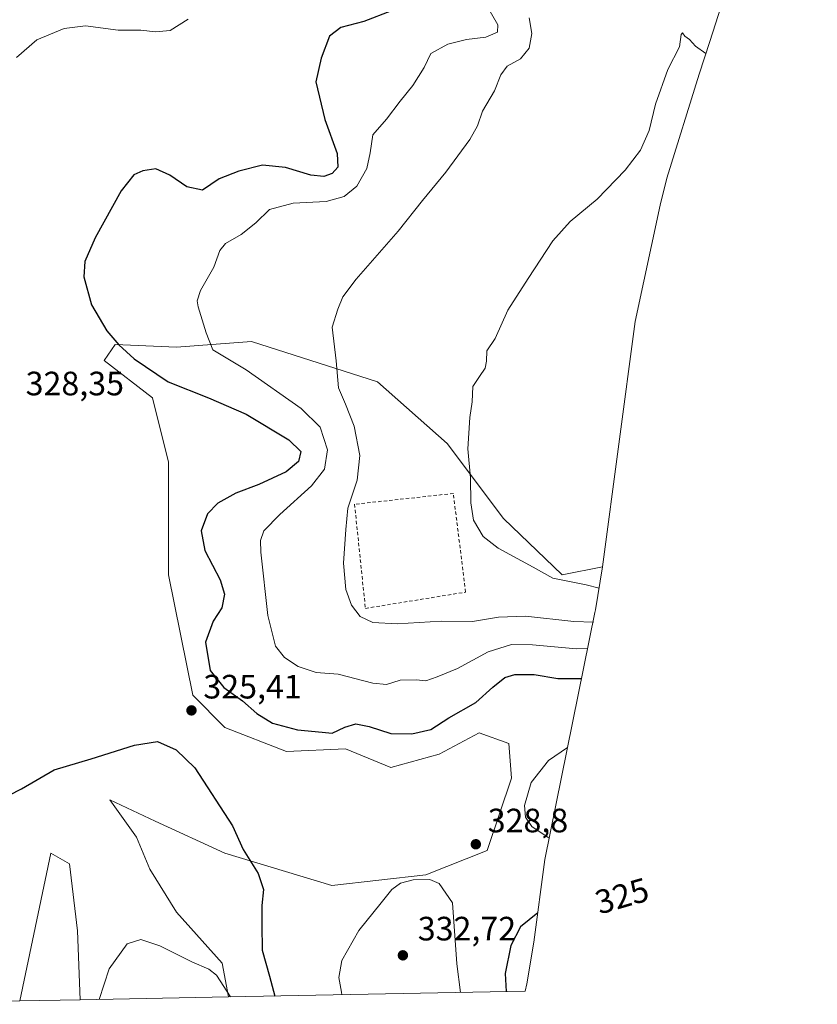
# Model space of a CAD drawing. Units: metres. Extents: x 632854 to 636326, y 4648717 to 4651096.
# Drawn here: x 635345 to 635582, y 4648762 to 4649054 of the extents above; entities that cross this region are included whole.
import ezdxf
from ezdxf.enums import TextEntityAlignment as Align

# ---------------------------------------------------------------- set-up
doc = ezdxf.new("R2010")
doc.units = ezdxf.units.M
doc.header["$MEASUREMENT"] = 0
doc.linetypes.add('DGN Style 2', pattern=[1.6480167562047852, 0.988810053722871, -0.6592067024819142])
for name, color, linetype, lineweight in [('Alambrada', 7, 'DGN Style 2', 0), ('Cultivos herbáceos CxS', 92, 'Continuous', 0), ('Curva de nivel maestra', 30, 'Continuous', 30), ('Curva de nivel normal', 30, 'Continuous', 0), ('Laguna Cxs', 142, 'Continuous', 13), ('Matorral CxS', 135, 'Continuous', 0), ('Punto de cota en terreno', 7, 'Continuous', 0), ('Rótulo de curva de nivel directora', 7, 'Continuous', 0), ('Rótulo de punto de cota en terreno', 7, 'Continuous', 0)]:
    doc.layers.add(name, color=color, linetype=linetype, lineweight=lineweight)
doc.styles.add('Style-Arial', font='txt')

# ---------------------------------------------------------------- blocks, each defined once
blk = doc.blocks.new('5PATER')
at = {"layer": 'Laguna Cxs', "linetype": 'Continuous', "lineweight": 0}
h = blk.add_hatch(color=51, dxfattribs=at)
edge = h.paths.add_edge_path()
edge.add_ellipse((0, 0), major_axis=(-0.1095731443231308, -0.1110710700762829), ratio=0.9994222409660322, start_angle=0, end_angle=360)

msp = doc.modelspace()

# ---------------------------------------------------------------- linework, layer by layer
at = {"layer": 'Alambrada', "color": 7, "linetype": 'DGN Style 2', "lineweight": 0}
msp.add_polyline3d([(635447.8901000004, 4648879.800100001, 315.0764000000054), (635477.5601000005, 4648884.620100001, 312.7351000000053), (635473.9600999998, 4648913.870100001, 310.8864000000031), (635444.6801000005, 4648910.670100001, 315.1527999999962), (635447.8901000004, 4648879.800100001, 315.0764000000054)], dxfattribs=at)
at = {"layer": 'Cultivos herbáceos CxS', "color": 92, "linetype": 'Continuous', "lineweight": 0, "extrusion": (0.03573143136806741, 0.0006774740943697865, 0.9993611988871894), "elevation": 26172.95688297531, "flags": 128}
msp.add_lwpolyline([(4635884.053734655, -722945.1038764827), (4635884.053734655, -722901.1336920778)], dxfattribs=at)
at = {"layer": 'Cultivos herbáceos CxS', "color": 92, "linetype": 'Continuous', "lineweight": 0}
for points in [[(635581.8265000005, 4649124.242699999, 317.5918999999994), (635575.1738999998, 4649110.142700001, 315.5997000000062), (635567.1316000001, 4649093.096700001, 314.0589999999939), (635555.0401999997, 4649063.654999999, 311.5305999999982), (635549.9601999996, 4649047.8027, 310.3252999999968), (635546.8452000003, 4649038.0823, 309.4833000000072), (635537.2528999997, 4649007.293199999, 308.9392999999982), (635535.2269000001, 4648999.294299999, 308.5430000000051), (635527.8191999998, 4648964.855000001, 306.6836999999941), (635518.2037000004, 4648892.1481, 308.3001999999979)], [(635555.0401999997, 4649063.654999999, 311.5305999999982), (635549.9601999996, 4649047.8027, 310.3252999999968), (635546.8452000003, 4649038.0823, 309.4833000000072), (635537.2528999997, 4649007.293199999, 308.9392999999982), (635535.2269000001, 4648999.294299999, 308.5430000000051), (635527.8191999998, 4648964.855000001, 306.6836999999941), (635518.2037000004, 4648892.1481, 308.3001999999979), (635506.2414999995, 4648889.795700001, 309.5806000000011), (635488.7789000003, 4648906.464500001, 309.2382999999973), (635472.1101000002, 4648928.6897, 310.9904999999999), (635451.4725000003, 4648946.945900001, 313.7312999999995), (635414.1662999997, 4648958.8521, 318.3842000000004), (635391.9411000004, 4648957.264699999, 321.8117000000057), (635373.6848999998, 4648958.058499999, 325.0653000000021), (635370.5099, 4648953.2959, 325.9743000000017), (635384.7975000005, 4648942.183300001, 326.0742000000027), (635389.5598999998, 4648923.133300001, 326.6508999999933), (635389.5598999998, 4648900.114499999, 326.1959000000061), (635389.5598999998, 4648889.795700001, 326.3059000000067), (635396.7037000004, 4648854.076900001, 325.4084000000003), (635406.2287, 4648844.551899999, 325.4140000000043), (635424.4848999997, 4648837.408100001, 325.4085000000051), (635441.9474999999, 4648838.201900001, 325.482999999993), (635455.4413000002, 4648832.6457, 326.4002999999939), (635469.7289000005, 4648836.614499999, 325.9789000000019), (635481.6350999996, 4648842.964500001, 326.2498999999953), (635490.3662999999, 4648839.7895, 327.5472000000009), (635491.1601, 4648829.470699999, 328.4731999999931), (635484.0163000004, 4648808.0393, 328.8163999999961), (635465.7600999996, 4648800.895500001, 329.4214999999967), (635437.9787, 4648797.7205, 327.786500000002), (635406.2287, 4648807.2457, 324.6858000000066), (635385.5910999998, 4648816.7707, 324.3105999999971), (635372.0972999996, 4648823.1207, 324.3010000000068), (635380.0349000003, 4648812.008099999, 323.5075999999972), (635384.0037000002, 4648802.483100001, 322.9763999999996), (635391.9411000004, 4648789.783100001, 322.0562999999966), (635405.4348999998, 4648774.7017, 321.0801999999967), (635407.2901999997, 4648764.6831, 319.7314999999944), (635363.3561000006, 4648763.850099999, 321.3028999999952), (635362.5723000001, 4648784.2269, 322.4195000000037), (635360.1911000004, 4648804.070699999, 323.3565999999992), (635354.6349, 4648807.2457, 323.8258999999962), (635345.4275000002, 4648763.510199999, 323.3561999999947), (635291.3020000001, 4648762.483999999, 323.9493999999977)], [(635518.2037000004, 4648892.1481, 308.3001999999979), (635506.2414999995, 4648889.795700001, 309.5806000000011), (635488.7789000003, 4648906.464500001, 309.2382999999973), (635472.1101000002, 4648928.6897, 310.9904999999999), (635451.4725000003, 4648946.945900001, 313.7312999999995), (635414.1662999997, 4648958.8521, 318.3842000000004), (635391.9411000004, 4648957.264699999, 321.8117000000057), (635373.6848999998, 4648958.058499999, 325.0653000000021), (635370.5099, 4648953.2959, 325.9743000000017), (635384.7975000005, 4648942.183300001, 326.0742000000027), (635389.5598999998, 4648923.133300001, 326.6508999999933), (635389.5598999998, 4648900.114499999, 326.1959000000061), (635389.5598999998, 4648889.795700001, 326.3059000000067), (635396.7037000004, 4648854.076900001, 325.4084000000003), (635406.2287, 4648844.551899999, 325.4140000000043), (635424.4848999997, 4648837.408100001, 325.4085000000051), (635441.9474999999, 4648838.201900001, 325.482999999993), (635455.4413000002, 4648832.6457, 326.4002999999939), (635469.7289000005, 4648836.614499999, 325.9789000000019), (635481.6350999996, 4648842.964500001, 326.2498999999953), (635490.3662999999, 4648839.7895, 327.5472000000009), (635491.1601, 4648829.470699999, 328.4731999999931), (635484.0163000004, 4648808.0393, 328.8163999999961), (635465.7600999996, 4648800.895500001, 329.4214999999967), (635437.9787, 4648797.7205, 327.786500000002), (635406.2287, 4648807.2457, 324.6858000000066), (635385.5910999998, 4648816.7707, 324.3105999999971), (635372.0972999996, 4648823.1207, 324.3010000000068), (635380.0349000003, 4648812.008099999, 323.5075999999972), (635384.0037000002, 4648802.483100001, 322.9763999999996), (635391.9411000004, 4648789.783100001, 322.0562999999966), (635405.4348999998, 4648774.7017, 321.0801999999967), (635407.2901999997, 4648764.6832, 319.7314999999944)], [(635363.3561000006, 4648763.850199999, 321.3028999999952), (635362.5723000001, 4648784.2269, 322.4195000000037), (635360.1911000004, 4648804.070699999, 323.3565999999992), (635354.6349, 4648807.2457, 323.8258999999962), (635345.4275000002, 4648763.510299999, 323.3561999999947)]]:
    msp.add_polyline3d(points, dxfattribs=at)
at = {"layer": 'Curva de nivel maestra', "color": 30, "linetype": 'Continuous', "lineweight": 30, "elevation": 325, "flags": 128}
for points in [[(635455.6100000005, 4649056.890100001), (635447.3799999999, 4649053.7501), (635440.5899999999, 4649051.970100001), (635437.29, 4649049.370100001), (635434.79, 4649042.880100001), (635433.2199999997, 4649035.8301), (635435.8600000005, 4649024.670100001), (635439.5, 4649014.5801), (635439.7599999999, 4649010.5701), (635438.0099999999, 4649008.6601), (635435.5700000003, 4649007.7601), (635431.7300000006, 4649008.1501), (635424.1699999999, 4649010.4801), (635417.4299999997, 4649011.1501), (635410.3899999997, 4649009.360099999), (635404.5700000003, 4649007.0601), (635399.6500000004, 4649003.7501), (635394.9900000002, 4649004.7401), (635389.9699999997, 4649008.1801), (635385.7599999999, 4649010.090100001), (635381.9500000002, 4649009.4801), (635379.2599999999, 4649008.290100001), (635375.5300000003, 4649003.5801), (635367.7999999998, 4648989.590100001), (635364.7599999999, 4648982.640100001), (635364.4400000004, 4648978.0701), (635366.75, 4648969.780099999), (635371.2300000006, 4648962.090100001), (635374.8099999997, 4648957.920100001), (635379.3799999999, 4648953.780099999), (635389.4299999997, 4648946.9101), (635401.3600000005, 4648942.1801), (635412.54, 4648937.380100001), (635425.1500000004, 4648929.790100001), (635428.7999999998, 4648926.2601), (635428.0599999997, 4648923.3201), (635424.4299999997, 4648920.280099999), (635416.2599999999, 4648916.550100001), (635409.4400000004, 4648913.920100001), (635404.1699999999, 4648910.960100001), (635401.1200000001, 4648907.860099999), (635399.2300000006, 4648902.7501), (635400.3200000003, 4648896.960100001), (635404.8600000005, 4648888.2401), (635406.1200000001, 4648884.0601), (635405.2999999998, 4648880.0001), (635402.8099999997, 4648876.020099999), (635400.5, 4648869.800100001), (635401.9199999999, 4648861.420100001), (635405.9100000003, 4648856.350099999), (635411.5099999999, 4648852.440099999), (635415.7100000001, 4648848.630100001), (635420.3200000003, 4648845.800100001), (635427.7599999999, 4648843.850099999), (635435.0999999996, 4648843.120100001), (635438.04, 4648842.880100001), (635441.8200000003, 4648844.6601), (635445.0700000003, 4648845.5801), (635449.04, 4648844.8201), (635455.4400000004, 4648842.700099999), (635461.6399999997, 4648842.620100001), (635467.3099999997, 4648843.940099999), (635472.6399999997, 4648847.360099999), (635480.6399999997, 4648851.9301), (635485.6399999997, 4648856.5101), (635489.2599999999, 4648859.300100001), (635492.1299999999, 4648860.190099999), (635497.9199999999, 4648860.210100001), (635504.9600000001, 4648858.9901), (635511.9699999997, 4648859.050100001)], [(635338.3300000001, 4648822.520099999), (635345.9900000002, 4648826.3101), (635355.6500000004, 4648831.9801), (635366.5800000001, 4648835.220100001), (635379.4400000004, 4648839.290100001), (635386.2300000006, 4648840.390100001), (635391.7599999999, 4648837.920100001), (635397.3200000003, 4648832.590100001), (635408.5199999996, 4648815.350099999), (635411.6399999997, 4648808.340100001), (635416.1200000001, 4648801.290100001), (635417.6600000003, 4648796.5001), (635417.2400000002, 4648791.780099999), (635417.2199999997, 4648786.0601), (635417.29, 4648778.520099999), (635419.5, 4648770.840100001), (635421.0225999998, 4648764.943700001)], [(635498.9600000001, 4648789.610099999), (635493.8499999996, 4648785.440099999), (635491.0199999996, 4648779.9101), (635489.2800000003, 4648771.640100001), (635489.5964000003, 4648766.243799999)], [(635421.0225999998, 4648764.943700001), (635421.0226999996, 4648764.943499999)]]:
    msp.add_lwpolyline(points, dxfattribs=at)
at = {"layer": 'Curva de nivel normal', "color": 30, "linetype": 'Continuous', "lineweight": 0, "flags": 128}
for points, elevation in [([(635483.8200000003, 4649058.540100001), (635487.1100000005, 4649052.780099999), (635487.04, 4649050.530099999), (635483.6299999999, 4649049.110099999), (635477.8499999996, 4649048.370100001), (635472.2999999998, 4649046.9901), (635467.3200000003, 4649044.2501), (635465.2800000003, 4649040.120100001), (635461.9199999999, 4649034.780099999), (635458.2199999997, 4649030.120100001), (635454.1200000001, 4649024.780099999), (635450.1299999999, 4649020.120100001), (635449.2999999998, 4649014.780099999), (635448.3300000001, 4649010.120100001), (635445.3499999996, 4649004.9801), (635441.5999999996, 4649001.8301), (635436.3099999997, 4649000.390100001), (635426.5099999999, 4648999.9101), (635419.4500000002, 4648997.9801), (635415.4500000002, 4648994.030099999), (635411.04, 4648990.5701), (635406.4400000004, 4648987.9901), (635404.7400000002, 4648985.860099999), (635402.9199999999, 4648980.940099999), (635398.9800000006, 4648973.9801), (635398.0599999997, 4648970.960100001), (635398.3700000001, 4648969.210100001), (635400.7400000002, 4648961.460100001), (635402.6600000003, 4648956.460100001), (635412.5499999998, 4648950.530099999), (635428.8300000001, 4648939.0601), (635434.4400000004, 4648933.540100001), (635436.6600000003, 4648926.8301), (635435.7300000006, 4648921.0801), (635431.9199999999, 4648916.110099999), (635422.5599999997, 4648907.620100001), (635417.75, 4648902.800100001), (635416.8200000003, 4648899.960100001), (635416.9100000003, 4648896.470100001), (635418.9299999997, 4648877.7301), (635421.2400000002, 4648868.630100001), (635423.9100000003, 4648865.2301), (635427.9699999997, 4648862.590100001), (635433.3099999997, 4648860.8201), (635439.8099999997, 4648860.3101), (635450.0499999998, 4648857.640100001), (635454.0999999996, 4648857.270099999), (635458.2000000002, 4648858.520099999), (635463.0300000003, 4648858.6801), (635465.8200000003, 4648858.3101), (635469.1399999997, 4648859.540100001), (635475.1799999997, 4648862.020099999), (635484.29, 4648866.940099999), (635491.1900000004, 4648869.110099999), (635497.4400000004, 4648869.020099999), (635510.5, 4648867.8301), (635513.7599999999, 4648867.890100001)], 320), ([(635395.3200000003, 4649054.4301), (635389.9800000006, 4649051.090100001), (635385.6500000004, 4649050.620100001), (635381.3200000003, 4649051.140100001), (635374.6500000004, 4649051.1801), (635364.9800000006, 4649052.470100001), (635358.6500000004, 4649051.640100001), (635350.5199999996, 4649048.2501), (635344.4800000006, 4649043.0801)], 330), ([(635496.4000000004, 4649054.8301), (635497.1699999999, 4649050.1501), (635496.4400000004, 4649045.8101), (635493.8600000005, 4649042.630100001), (635489.8899999997, 4649040.450099999), (635487.9900000002, 4649037.960100001), (635486.1200000001, 4649033.200099999), (635482.5700000003, 4649027.130100001), (635481.0999999996, 4649022.8301), (635478.8700000001, 4649018.780099999), (635471.7599999999, 4649009.120100001), (635464.8300000001, 4649000.670100001), (635457.5800000001, 4648991.620100001), (635445.1299999999, 4648977.3301), (635441.1900000004, 4648972.130100001), (635439.7300000006, 4648968.460100001), (635438.0300000003, 4648963.130100001), (635439.1900000004, 4648953.130100001), (635439.9000000004, 4648945.1801), (635442, 4648940.340100001), (635444.5999999996, 4648933.850099999), (635446.2199999997, 4648925.140100001), (635445.4500000002, 4648917.800100001), (635442.7100000001, 4648909.470100001), (635442.0700000003, 4648903.140100001), (635441.3899999997, 4648893.200099999), (635442.0999999996, 4648885.4001), (635443.7999999998, 4648880.7601), (635446.3700000001, 4648877.4001), (635450.0700000003, 4648875.620100001), (635457.3099999997, 4648875.190099999), (635470.3099999997, 4648875.9801), (635479.6399999997, 4648875.960100001), (635487.3099999997, 4648877.210100001), (635495.2999999998, 4648877.520099999), (635509.6299999999, 4648875.970100001), (635515.4900000002, 4648875.6801)], 315), ([(635548.8300000001, 4649044.270099999), (635545.7000000002, 4649046.4001), (635543.9600000001, 4649048.420100001), (635542.5700000003, 4649049.390100001), (635541.8499999996, 4649050.380100001), (635541.5199999996, 4649049.840100001), (635541, 4649046.220100001), (635537.54, 4649039.4801), (635533.9000000004, 4649029.2301), (635532.04, 4649021.420100001), (635529.4400000004, 4649015.620100001), (635524.9199999999, 4649009.640100001), (635516.6100000005, 4649001.040100001), (635508.5599999997, 4648994.440099999), (635503.4000000004, 4648988.7301), (635496.0899999999, 4648977.5601), (635490.1399999997, 4648968.1501), (635486.3200000003, 4648959.790100001), (635483.8700000001, 4648956.1801), (635483.7800000003, 4648953.110099999), (635483.4000000004, 4648950.960100001), (635481.7199999997, 4648948.5001), (635479.75, 4648945.540100001), (635479.5199999996, 4648941.0101), (635478.8799999999, 4648936.380100001), (635478.25, 4648927.130100001), (635479.0199999996, 4648918.5001), (635479.0899999999, 4648911.100099999), (635479.9199999999, 4648905.970100001), (635482.7599999999, 4648901.100099999), (635487.2100000001, 4648897.610099999), (635497.5800000001, 4648892.0701), (635503.4800000006, 4648888.800100001), (635513.2999999998, 4648886.8101), (635517.1500000004, 4648885.770099999)], 310), ([(635507.8300000001, 4648838.630100001), (635502.1500000004, 4648834.690099999), (635497.0599999997, 4648828.200099999), (635495.0899999999, 4648821.4001), (635495.3099999997, 4648817.970100001), (635497.1799999997, 4648815.200099999), (635502.3600000005, 4648811.720100001)], 330), ([(635476.1124999998, 4648765.988100001), (635474.9800000006, 4648774.4901), (635473.6900000004, 4648792.540100001), (635469.79, 4648798.2601), (635466.9699999997, 4648799.5001), (635462.04, 4648799.390100001), (635458.2599999999, 4648798.380100001), (635455.7100000001, 4648796.520099999), (635452.5999999996, 4648792.5701), (635445.9000000004, 4648784.3301), (635440.9299999997, 4648775.5001), (635440, 4648770.440099999), (635440.8200000003, 4648766.120100001), (635440.9186000006, 4648765.320800001)], 330), ([(635368.9630000005, 4648763.956599999), (635371.9500000002, 4648773.020099999), (635377.2400000002, 4648780.4001), (635381.3499999996, 4648781.710100001), (635386.9400000004, 4648779.780099999), (635396.4600000001, 4648775.0601), (635401.5300000003, 4648772.890100001), (635403.7100000001, 4648771.140100001), (635407.9047999998, 4648764.694800001)], 320)]:
    msp.add_lwpolyline(points, dxfattribs=dict(at, elevation=elevation))
at = {"layer": 'Matorral CxS', "color": 135, "linetype": 'Continuous', "lineweight": 0, "extrusion": (-0.04468681273988857, -0.000847235114107846, 0.9990006861658363), "elevation": -32013.51128413879, "flags": 128}
msp.add_lwpolyline([(-4635884.612912196, 722794.4942113335), (-4635884.612912197, 722706.4393108755)], dxfattribs=at)
at = {"layer": 'Matorral CxS', "color": 135, "linetype": 'Continuous', "lineweight": 0, "extrusion": (0.1137421189371959, 0.00215638400243945, 0.9935079669472767), "elevation": 82611.31140650556, "flags": 128}
msp.add_lwpolyline([(4635885.237287306, -718634.4483573323), (4635885.237287307, -718616.3993609372)], dxfattribs=at)
at = {"layer": 'Matorral CxS', "color": 135, "linetype": 'Continuous', "lineweight": 0}
for points in [[(635518.2037000004, 4648892.1481, 308.3001999999979), (635516.0871000001, 4648879.3519, 312.2618999999977), (635515.9375, 4648878.6075, 312.5770000000048), (635501.0947000004, 4648805.440300001, 329.0696999999927), (635497.7893000003, 4648780.905900001, 324.2943999999989), (635495.7370999996, 4648768.5919, 323.647100000002), (635495.2413999997, 4648766.350600001, 323.6671000000061), (635407.2901999997, 4648764.6831, 319.7314999999944), (635405.4348999998, 4648774.7017, 321.0801999999967), (635391.9411000004, 4648789.783100001, 322.0562999999966), (635384.0037000002, 4648802.483100001, 322.9763999999996), (635380.0349000003, 4648812.008099999, 323.5075999999972), (635372.0972999996, 4648823.1207, 324.3010000000068), (635385.5910999998, 4648816.7707, 324.3105999999971), (635406.2287, 4648807.2457, 324.6858000000066), (635437.9787, 4648797.7205, 327.786500000002), (635465.7600999996, 4648800.895500001, 329.4214999999967), (635484.0163000004, 4648808.0393, 328.8163999999961), (635491.1601, 4648829.470699999, 328.4731999999931), (635490.3662999999, 4648839.7895, 327.5472000000009), (635481.6350999996, 4648842.964500001, 326.2498999999953), (635469.7289000005, 4648836.614499999, 325.9789000000019), (635455.4413000002, 4648832.6457, 326.4002999999939), (635441.9474999999, 4648838.201900001, 325.482999999993), (635424.4848999997, 4648837.408100001, 325.4085000000051), (635406.2287, 4648844.551899999, 325.4140000000043), (635396.7037000004, 4648854.076900001, 325.4084000000003), (635389.5598999998, 4648889.795700001, 326.3059000000067), (635389.5598999998, 4648900.114499999, 326.1959000000061), (635389.5598999998, 4648923.133300001, 326.6508999999933), (635384.7975000005, 4648942.183300001, 326.0742000000027), (635370.5099, 4648953.2959, 325.9743000000017), (635373.6848999998, 4648958.058499999, 325.0653000000021), (635391.9411000004, 4648957.264699999, 321.8117000000057), (635414.1662999997, 4648958.8521, 318.3842000000004), (635451.4725000003, 4648946.945900001, 313.7312999999995), (635472.1101000002, 4648928.6897, 310.9904999999999), (635488.7789000003, 4648906.464500001, 309.2382999999973), (635506.2414999995, 4648889.795700001, 309.5806000000011)], [(635363.3561000006, 4648763.850099999, 321.3028999999952), (635345.4275000002, 4648763.510199999, 323.3561999999947), (635354.6349, 4648807.2457, 323.8258999999962), (635360.1911000004, 4648804.070699999, 323.3565999999992), (635362.5723000001, 4648784.2269, 322.4195000000037)]]:
    msp.add_polyline3d(points, close=True, dxfattribs=at)
for points in [[(635518.2037000004, 4648892.1481, 308.3001999999979), (635506.2414999995, 4648889.795700001, 309.5806000000011), (635488.7789000003, 4648906.464500001, 309.2382999999973), (635472.1101000002, 4648928.6897, 310.9904999999999), (635451.4725000003, 4648946.945900001, 313.7312999999995), (635414.1662999997, 4648958.8521, 318.3842000000004), (635391.9411000004, 4648957.264699999, 321.8117000000057), (635373.6848999998, 4648958.058499999, 325.0653000000021), (635370.5099, 4648953.2959, 325.9743000000017), (635384.7975000005, 4648942.183300001, 326.0742000000027), (635389.5598999998, 4648923.133300001, 326.6508999999933), (635389.5598999998, 4648900.114499999, 326.1959000000061), (635389.5598999998, 4648889.795700001, 326.3059000000067), (635396.7037000004, 4648854.076900001, 325.4084000000003), (635406.2287, 4648844.551899999, 325.4140000000043), (635424.4848999997, 4648837.408100001, 325.4085000000051), (635441.9474999999, 4648838.201900001, 325.482999999993), (635455.4413000002, 4648832.6457, 326.4002999999939), (635469.7289000005, 4648836.614499999, 325.9789000000019), (635481.6350999996, 4648842.964500001, 326.2498999999953), (635490.3662999999, 4648839.7895, 327.5472000000009), (635491.1601, 4648829.470699999, 328.4731999999931), (635484.0163000004, 4648808.0393, 328.8163999999961), (635465.7600999996, 4648800.895500001, 329.4214999999967), (635437.9787, 4648797.7205, 327.786500000002), (635406.2287, 4648807.2457, 324.6858000000066), (635385.5910999998, 4648816.7707, 324.3105999999971), (635372.0972999996, 4648823.1207, 324.3010000000068), (635380.0349000003, 4648812.008099999, 323.5075999999972), (635384.0037000002, 4648802.483100001, 322.9763999999996), (635391.9411000004, 4648789.783100001, 322.0562999999966), (635405.4348999998, 4648774.7017, 321.0801999999967), (635407.2901999997, 4648764.6832, 319.7314999999944)], [(635518.2037000004, 4648892.1481, 308.3001999999979), (635516.0871000001, 4648879.3519, 312.2618999999977), (635515.9375, 4648878.6075, 312.5770000000048), (635501.0947000004, 4648805.440300001, 329.0696999999927), (635497.7893000003, 4648780.905900001, 324.2943999999989), (635495.7370999996, 4648768.5919, 323.647100000002), (635495.2413999997, 4648766.3507, 323.6671000000061)], [(635363.3561000006, 4648763.850199999, 321.3028999999952), (635362.5723000001, 4648784.2269, 322.4195000000037), (635360.1911000004, 4648804.070699999, 323.3565999999992), (635354.6349, 4648807.2457, 323.8258999999962), (635345.4275000002, 4648763.510299999, 323.3561999999947)]]:
    msp.add_polyline3d(points, dxfattribs=at)

# ---------------------------------------------------------------- block references
at = {"layer": 'Punto de cota en terreno', "color": 7, "linetype": 'Continuous', "lineweight": 0, "xscale": 10, "yscale": 10, "zscale": 10}
for p in [(635396.3399999999, 4648849.58, 325.4100000000035), (635480.6200000001, 4648809.92, 328.8000000000029), (635459, 4648777, 332.7200000000012)]:
    msp.add_blockref('5PATER', p, dxfattribs=at)

# ---------------------------------------------------------------- texts
at = {"layer": 'Rótulo de curva de nivel directora', "color": 7, "linetype": 'Continuous', "lineweight": 0, "style": 'Style-Arial'}
msp.add_text('325', height=7.000000000000002, rotation=16.01622702052073, dxfattribs=at).set_placement((635523.9308308505, 4648794.611610809), align=Align.MIDDLE_CENTER)
at = {"layer": 'Rótulo de punto de cota en terreno', "color": 7, "linetype": 'Continuous', "lineweight": 0, "style": 'Style-Arial'}
for s, p in [('328,35', (635347.1878000004, 4648942.947799999)), ('325,41', (635399.8678000001, 4648853.107799999)), ('328,8', (635484.1478000004, 4648813.447799999)), ('332,72', (635463.4096999997, 4648781.409700001))]:
    msp.add_text(s, height=7.000000000000002, dxfattribs=at).set_placement(p)

doc.saveas('drawing.dxf')
